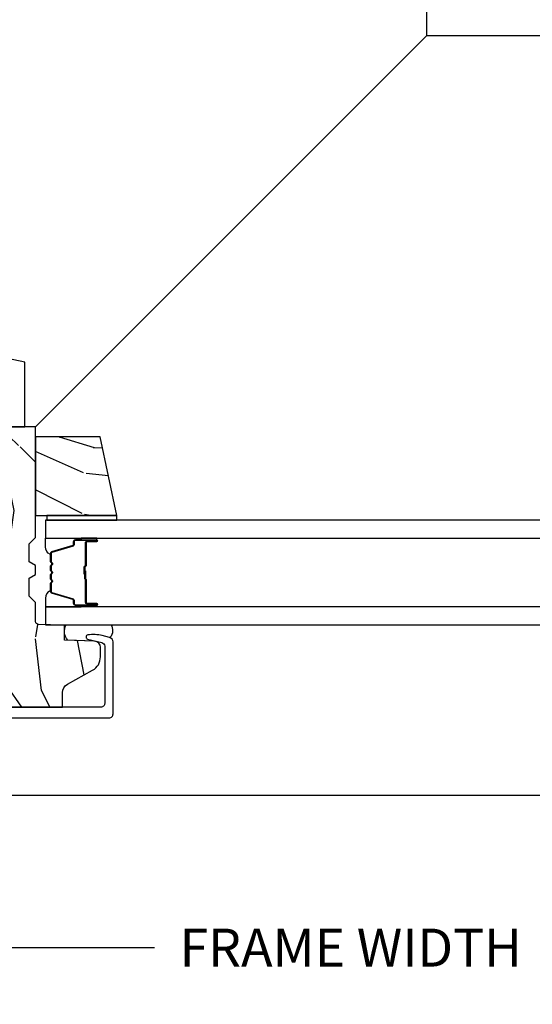
# Model space of a CAD drawing. Units: inches. Extents: x 0.6 to 74.1, y 0.6 to 36.2.
# Drawn here: x 28.3 to 31.7, y 19.6 to 26.1 of the extents above; entities that cross this region are included whole.
import ezdxf

# ---------------------------------------------------------------- set-up
doc = ezdxf.new("R2010")
doc.units = ezdxf.units.IN
doc.header["$MEASUREMENT"] = 0
doc.layers.get('Defpoints').update_dxf_attribs({"color": 253})
for name, color, linetype in [('ZP-ANNO-DIMS-DWNLD', 2, 'Continuous'), ('ZP-SECT-ALUM', 63, 'Continuous'), ('ZP-SECT-GLAS', 153, 'Continuous'), ('ZP-SECT-SEAL', 8, 'Continuous'), ('ZP-SECT-WDHA', 11, 'Continuous'), ('ZP-SECT-WOOD', 104, 'Continuous'), ('ZP-SECT-WSTP', 40, 'Continuous')]:
    doc.layers.add(name, color=color, linetype=linetype)
doc.styles.get("Standard").update_dxf_attribs({"font": 'arial.ttf'})
doc.dimstyles.new('Frame Make Height and Width', dxfattribs={"dimtxt": 0.25, "dimasz": 0.125, "dimexe": 0.09375, "dimexo": 0.25, "dimgap": 0.0875, "dimtad": 0, "dimdec": 4, "dimzin": 10, "dimdsep": 46, "dimlunit": 5, "dimtxsty": 'Standard', "dimblk1": 'ARCHTICK', "dimblk2": 'ARCHTICK', "dimsah": 1, "dimcen": 0.09, "dimclrd": 256, "dimclre": 256, "dimclrt": 255, "dimadec": 3, "dimazin": 2, "dimtfac": 0.75, "dimtdec": 4, "dimtofl": 0, "dimtmove": 2, "dimatfit": 3, "dimfxl": 1, "dimfrac": 2, "dimtolj": 1, "dimtzin": 0, "dimlwd": -1, "dimlwe": -1, "dimarcsym": 0})

# ---------------------------------------------------------------- blocks, each defined once
blk = doc.blocks.new('CS PR C CM MC Contmp (11-16 in IG) F J FULL')
at = {"layer": 'ZP-SECT-WDHA'}
h = blk.add_hatch(dxfattribs=at)
h.set_pattern_fill('WOOD3', color=256, scale=2, angle=253.0000000000001, pattern_type=2)
h.set_pattern_definition([(248.2364, (2.864598520334598, 3.608762839424596), (8.344771374467808, 20.45396798290167), [0.240832, -23.842358]), (264.3099, (2.77530321608188, 3.385097132087921), (-0.4263690944681489, -8.235181511295936), [0.305942, -9.892097999999999]), (298, (2.744969990022842, 3.080663403015647), (1.91261010378108, -0.5847435903937086), [0.2262739999999999, -2.602152]), (299.8476, (2.851199278221289, 2.880875169305924), (20.50272857977593, -35.54768828883149), [0.438634, -43.42479]), (265.9946, (3.069505288712639, 2.500424797005737), (1.437476743240212, 18.38297247813529), [0.266834, -26.416494]), (253.0000000000001, (3.050866930842512, 2.234243258171984), (1.327866102480598, -2.497352921371544), [0.5, -1.5]), (243.5377, (2.904681078481142, 1.756090880190465), (4.836323452587551, 8.978306718050995), [0.24331, -11.922214]), (247.2894, (3.381003088554637, 3.450882118874318), (7.175302374271585, 16.62874032651941), [0.200998, -19.898754]), (253.0000000000001, (3.30340265249083, 3.265468601776165), (1.327866102480598, -2.497352921371544), [0.3, -1.7]), (281.3008, (3.215691141074009, 2.978577174987254), (5.04349939423972, -24.54716094300747), [0.2952959999999998, -29.23434999999999]), (305.125, (3.273557163680922, 2.689005899775683), (-7.224071108844611, 10.57415813511433), [0.45607, -22.347438]), (292.2894, (3.535962798505247, 2.315986754405847), (6.054586024953077, -14.3993751268171), [0.2842539999999998, -28.14108799999999]), (259.3402, (3.643775879539593, 2.052972801243888), (-2.765334394382428, -15.88561928555968), [0.362216, -17.748554]), (241.1113000000001, (3.576774256077929, 1.697008220908284), (13.92425483963839, 25.02229161617255), [0.38833, -38.444646]), (246.2902000000001, (3.97391203725172, 3.269611661946222), (-7.175289077572957, -16.62874768410003), [0.3423439999999999, -33.89214]), (256.3665, (3.836253467407468, 2.956162913107699), (-7.443263674111076, -31.18650071420278), [0.3405879999999999, -33.71818599999998]), (286.6901, (3.755973182920998, 2.625171861985812), (-0.7431255040166731, 4.409962367830815), [0.360556, -6.850548]), (300.4896, (3.859522622696785, 2.279806094252354), (15.19129255384614, -25.55825994297176), [0.325576, -32.232064]), (267.9314000000001, (4.024713989088911, 1.99924983880703), (-0.6943551067665489, -22.79293410148565), [0.310484, -30.737866]), (253.0000000000001, (4.013506858149134, 1.6889686756403), (1.327866102480598, -2.497352921371544), [0.24, -1.76]), (240.0054, (3.943337649015676, 1.459455534209171), (-9.087905524651104, -16.04400167334359), [0.266834, -26.416494]), (253.0000000000001, (2.358184446379068, 3.115260270333245), (1.327866102480598, -2.497352921371544), [0, -2]), (116.1524, (2.563211795845612, 2.759783427246774), (18.00538888531858, -36.87554735843706), [0.4386339999999999, -43.42478999999999]), (99.56510000000003, (4.282488826494051, 2.568769051126292), (-1.327869099233075, 2.497352076502218), [0.178886, -4.29325]), (81.13009999999997, (4.252763918772645, 2.745167548458197), (1.595852046107205, 12.0603996767767), [0.282842, -13.859292]), (49.80139999999999, (4.29637580585649, 3.024627748316757), (6.748938448303025, 8.393559450670804), [0.152316, -15.07923]), (279.5651, (2.563211795845612, 2.759783427246774), (1.327869099233075, -2.497352076502219), [0.2236059999999999, -4.248529999999997]), (259.7098, (2.60036793049737, 2.539285305581892), (3.350093459302554, 17.79822734718652), [0.3423439999999999, -33.89213999999999]), (242.8752999999999, (2.53921374113016, 2.202446820365552), (-15.67848221527704, -30.7601241373409), [0.568858, -56.31699200000001]), (242.6952, (2.65421147402273, 3.673084614463598), (-5.421060729349782, -10.89091849633435), [0.2236059999999999, -22.13707199999999]), (268.5241, (2.551637508745207, 3.47439243634064), (0.69435381783982, 22.79293551970828), [0.37363, -36.989452]), (295.8789, (2.542014170641325, 3.100885553721673), (-15.34964888471388, 31.88084594068392), [0.3820999999999999, -37.82784599999999]), (287.6952000000001, (2.708789329869349, 2.757103578824111), (7.540852312839228, -23.21929303946757), [0.316228, -31.306548]), (262.4623, (2.804907542714783, 2.45583743542363), (-1.011111546693649, -10.14779136076372), [0.364966, -11.80056]), (246.4181, (2.757032014372379, 2.094025420993573), (13.76583238823937, 31.344885410924), [0.52345, -51.82156]), (244.8699, (3.132363852004248, 3.526898762102229), (5.421068605812716, 10.89091361125098), [0.282842, -13.859292]), (264.3099, (3.01224758444336, 3.270828298621488), (-0.4263690944681489, -8.235181511295936), [0.305942, -9.892097999999999]), (295.5104, (2.981914358384321, 2.966394569549214), (-12.69389479119331, 26.88614988798454), [0.3255759999999999, -32.23206399999999]), (298, (3.122132195562733, 2.672559653079084), (1.91261010378108, -0.5847435903937086), [0.367696, -2.460732]), (270.354, (3.294754788885211, 2.347903773300782), (-0.04876202922806094, 27.20289793979688), [0.335262, -33.190848]), (249.6335000000001, (3.296826318970238, 2.012649080920339), (11.26852463519537, 30.01700107381327), [0.3405879999999999, -33.71818599999999]), (235.8973, (3.178293844245248, 1.69335289798736), (-11.58525502309056, -17.37187083675604), [0.2720299999999999, -26.93091199999999]), (244.2538, (3.610516229985766, 3.380712909740861), (-6.005821017315288, -12.80351945054413), [0.263058, -26.042834]), (267.9314000000001, (3.496247396519333, 3.143768541379382), (-0.6943551067665489, -22.79293410148565), [0.310484, -30.737866]), (285.0054, (3.485040265579554, 2.833487378212652), (-2.814114219735263, 11.31727641611973), [0.37736, -18.490604]), (302.8991, (3.582742271260885, 2.468995515359934), (-18.43175097613516, 28.64036637139407), [0.49679, -49.18218]), (268.9454, (3.852579133015565, 2.051876745657122), (0.4263644116476302, 8.235181634652655), [0.291204, -14.269016]), (246.9910000000001, (3.84721943617024, 1.760721677609652), (-7.760042155334038, -18.54135163249375), [0.3821, -37.827846]), (229.8014, (3.697865998137081, 1.409020738532609), (-6.748938448303026, -8.393559450670804), [0.152316, -15.07923]), (243.5377, (4.184299083563587, 3.205289886907218), (4.836323452587551, 8.978306718050995), [0.24331, -11.922214]), (263.008, (4.075877684191608, 2.987471613665001), (-2.606951578708768, -22.20819262847393), [0.345254, -34.1801]), (290.4054, (4.033849589943662, 2.644785694354203), (11.52445423798903, -30.71134915766887), [0.4280179999999999, -42.37384999999998]), (282.0546, (2.270472934962248, 2.828368843544334), (3.557234008732984, -15.72724097270063), [0.205912, -20.385348]), (263.7843, (2.313476503708459, 2.626996816998714), (3.618064673815967, 32.35598179133584), [0.4275519999999999, -42.32756599999998]), (245.8750000000001, (2.267184768201952, 2.201959083116419), (6.005810314090469, 12.80352490518391), [0.4837359999999999, -15.64078])])
h.paths.add_polyline_path([(1.837907999994668, 2.960790000000005), (1.837907999994668, 2.425790000000008), (2.355907999994669, 2.425790000000008), (2.355907999994669, 2.85068570105493)])
h = blk.add_hatch(dxfattribs=at)
h.set_pattern_fill('WOOD3', color=256, scale=2, angle=90, style=0, pattern_type=2)
h.set_pattern_definition([(85.23639999999999, (2.513021000000006, 0.5817900000000141), (-1.999983065322525, -22.00000189263917), [0.2408319999999999, -23.84235799999998]), (101.3099, (2.533021000000005, 0.8217900000000143), (-1.999995264323212, 8.000001504461904), [0.3059419999999999, -9.892097999999997]), (135, (2.473021000000006, 1.121790000000013), (-2.000000618897904, 1.224647178113022e-16), [0.226274, -2.602152]), (136.8476, (2.313021000000006, 1.281790000000013), (-29.9999950750171, 28.00000566776439), [0.438634, -43.42479]), (102.9945999999999, (1.993021000000006, 1.581790000000014), (3.999995155156693, -18.00000153549879), [0.266834, -26.416494]), (90, (1.933021000000007, 1.841790000000014), (-2, 2), [0.5, -1.5]), (80.53769999999997, (1.933021000000007, 2.341790000000014), (-1.999996278404875, -10.00000154739061), [0.2433099999999999, -11.92221399999999]), (84.28940000000001, (1.973021000000006, 0.5817900000000141), (-2.000002629332584, -17.99999884699171), [0.200998, -19.898754]), (90, (1.993021000000006, 0.7817900000000134), (-2, 2), [0.3, -1.7]), (118.3008, (1.993021000000006, 1.081790000000014), (-12.00001774841861, 21.99999023952616), [0.295296, -29.23435]), (142.125, (1.853021000000005, 1.341790000000014), (9.999998198774431, -8.000003729783886), [0.4560699999999999, -22.34743799999999]), (129.2894, (1.493021000000006, 1.621790000000013), (-9.999999263819644, 12.00000127916504), [0.2842539999999999, -28.14108799999999]), (96.34019999999997, (1.313021000000006, 1.841790000000014), (-2.000003157919386, 15.99999880521284), [0.362216, -17.748554]), (78.11130000000001, (1.273021000000007, 2.201790000000015), (-6.000021070497699, -27.99999460209869), [0.3883299999999997, -38.44464599999996]), (83.29020000000003, (1.353021000000005, 0.5817900000000141), (1.999987762488058, 18.00000199550261), [0.342344, -33.89214]), (93.36649999999996, (1.393021000000006, 0.921790000000014), (-2.000021926708988, 31.9999986439374), [0.3405879999999998, -33.71818599999997]), (123.6901, (1.373021000000005, 1.261790000000014), (2.000002669014383, -3.99999911554232), [0.360556, -6.850548]), (137.4896, (1.173021000000006, 1.561790000000014), (-22.0000173477424, 19.99998143669362), [0.3255759999999999, -32.23206399999998]), (104.9314, (0.9330210000000073, 1.781790000000013), (-5.999993907956282, 22.00000106985105), [0.310484, -30.737866]), (90, (0.8530210000000055, 2.081790000000014), (-2, 2), [0.24, -1.76]), (77.00540000000001, (0.8530210000000055, 2.321790000000014), (3.999995155156692, 18.00000153549879), [0.266834, -26.416494]), (90, (2.853021000000005, 1.201790000000013), (-2, 2), [0, -2]), (313.1524, (2.553021000000006, 1.481790000000014), (-28.00000566776439, 29.9999950750171), [0.438634, -43.42479]), (296.5651, (0.8530210000000055, 1.161790000000014), (2.000002618792761, -1.999998315881815), [0.1788859999999999, -4.293249999999996]), (278.1301, (0.9330210000000073, 1.001790000000014), (1.999998711631083, -11.99999955292224), [0.2828419999999998, -13.85929199999999]), (246.8014, (0.9730210000000065, 0.7217900000000147), (-4.000002650529711, -9.99999946133415), [0.1523159999999999, -15.07922999999999]), (116.5651, (2.553021000000006, 1.481790000000014), (-2.000002618792761, 1.999998315881816), [0.223606, -4.248530000000001]), (96.7098, (2.453021000000007, 1.681790000000014), (1.999987762488063, -18.00000199550261), [0.342344, -33.89214]), (79.8753, (2.413021000000006, 2.021790000000014), (6.000017177233946, 33.99999757929812), [0.5688579999999996, -56.31699199999998]), (79.69520000000003, (2.733021000000006, 0.5817900000000141), (1.999989751071982, 12.00000192169581), [0.223606, -22.137072]), (105.5241, (2.773021000000007, 0.8017900000000148), (5.999995555211211, -22.00000204925839), [0.3736299999999999, -36.98945199999999]), (132.8789, (2.673021000000006, 1.161790000000014), (23.99999950649528, -26.00000158588162), [0.3821, -37.827846]), (124.6952, (2.413021000000006, 1.441790000000013), (-14.00001721918892, 19.99998851797505), [0.3162279999999998, -31.30654799999999]), (99.46229999999996, (2.233021000000006, 1.701790000000015), (-1.99999627840487, 10.00000154739061), [0.364966, -11.80056]), (83.41809999999997, (2.173021000000006, 2.061790000000014), (-3.999973400732614, -34.00000287585999), [0.52345, -51.82156]), (81.86989999999994, (2.233021000000006, 0.5817900000000141), (-1.999998711631099, -11.99999955292224), [0.282842, -13.859292]), (101.3099, (2.273021000000007, 0.8617900000000135), (-1.999995264323212, 8.000001504461904), [0.3059419999999999, -9.892097999999997]), (132.5104, (2.213021000000007, 1.161790000000014), (19.99998143669362, -22.0000173477424), [0.325576, -32.232064]), (135, (1.993021000000006, 1.401790000000014), (-2.000000618897904, 1.224647178113022e-16), [0.367696, -2.460732]), (107.354, (1.733021000000006, 1.661790000000014), (7.999989004518235, -26.00000403819367), [0.3352619999999999, -33.19084799999998]), (86.63350000000004, (1.633021000000006, 1.981790000000014), (-2.000021926708969, -31.9999986439374), [0.3405879999999997, -33.71818599999996]), (72.89729999999999, (1.653021000000006, 2.321790000000014), (5.999990986860595, 20.00000346191399), [0.27203, -26.930912]), (81.25379999999998, (1.733021000000006, 0.5817900000000141), (2.000008394115061, 13.9999986727127), [0.263058, -26.042834]), (104.9314, (1.773021000000007, 0.8417900000000139), (-5.999993907956282, 22.00000106985105), [0.310484, -30.737866]), (122.0054, (1.693021000000005, 1.141790000000015), (6.000002210755387, -9.9999978895751), [0.37736, -18.490604]), (139.8991, (1.493021000000006, 1.461790000000015), (26.0000038590926, -21.99999611957034), [0.49679, -49.18218]), (105.9454, (1.113021000000007, 1.781790000000013), (1.999999778592759, -8.000000253304304), [0.291204, -14.269016]), (83.991, (1.033021000000005, 2.061790000000014), (1.999998634963692, 19.99999950181208), [0.3821, -37.827846]), (66.80139999999999, (1.073021000000006, 2.441790000000013), (4.000002650529713, 9.999999461334149), [0.152316, -15.07923]), (80.53769999999997, (1.133021000000006, 0.5817900000000141), (-1.999996278404875, -10.00000154739061), [0.2433099999999999, -11.92221399999999]), (100.008, (1.173021000000006, 0.8217900000000143), (-4.000006944313297, 21.99999910914956), [0.345254, -34.1801]), (127.4054, (1.113021000000007, 1.161790000000014), (-20.0000199052301, 25.99998492996009), [0.428018, -42.37385]), (119.0546, (2.853021000000005, 1.501790000000014), (-8.00000005439856, 14.00000076913937), [0.205912, -20.385348]), (100.7843, (2.753021000000007, 1.681790000000014), (6.000001099358628, -31.99999900738853), [0.427552, -42.327566]), (82.875, (2.673021000000006, 2.101790000000014), (-1.999996563787934, -14.00000075969057), [0.4837359999999999, -15.64078])])
edge = h.paths.add_edge_path()
edge.add_line((1.023188000000001, 2.616021000000005), (1.015351161910889, 2.814598368541086))
edge.add_arc((0.9753822751552403, 2.813021000000011), 0.04000000000000302, 2.260000000000196, 89.99999999999953)
edge.add_line((0.9753822751552407, 2.853021000000014), (0.9120259999999974, 2.853021))
edge.add_arc((0.9120259999999951, 2.753021000000003), 0.09999999999999698, 89.99999999999866, 151.0216423790338)
edge.add_line((0.8245457227748362, 2.801468921489048), (0.732486173265727, 2.635241049069366))
edge.add_arc((0.6778109999999974, 2.665521000000014), 0.06250000000000008, 270.00000000000426, 331.0216423790403, ccw=False)
edge.add_line((0.677811000000002, 2.603021000000014), (0.5817899999999981, 2.603021000000014))
edge.add_line((0.5817899999999981, 2.603021000000014), (0.5817900000000017, 0.8817900000000112))
edge.add_line((0.5817900000000017, 0.8817900000000113), (0.8817900000000024, 0.5817900000000141))
edge.add_line((0.8817900000000024, 0.5817900000000141), (2.603021000000002, 0.5817900000000141))
edge.add_line((2.603021000000002, 0.5817900000000141), (2.603021000000002, 0.6778110000000074))
edge.add_arc((2.665521000000011, 0.6778110000000099), 0.06250000000000933, 118.97835762096841, 180.0000000000024, ccw=False)
edge.add_line((2.63524104906935, 0.732486173265743), (2.80146892148905, 0.8245457227748451))
edge.add_arc((2.753020999999998, 0.9120260000000124), 0.1000000000000077, 298.9783576209674, 360.0000000000006)
edge.add_line((2.853021000000005, 0.9120260000000134), (2.853021000000002, 0.9753822751552567))
edge.add_arc((2.813021000000002, 0.975382275155256), 0.03999999999999959, 9.541664044390649e-13, 87.73999999999963)
edge.add_line((2.814598368541077, 1.015351161910901), (2.616021000000003, 1.023188000000006))
edge.add_line((2.616021000000003, 1.023188000000006), (2.616021000000003, 1.122088000000007))
edge.add_line((2.616021000000003, 1.122088000000007), (2.52378416177055, 1.123698000000077))
edge.add_line((2.52378416177055, 1.123698000000077), (2.50270907682172, 1.123698000000077))
edge.add_line((2.50270907682172, 1.123698000000077), (2.50270907682172, 1.124065866976226))
edge.add_line((2.50270907682172, 1.124065866976226), (2.445440951871262, 1.125065485815556))
edge.add_arc((2.445790000000009, 1.145062439718687), 0.0200000000000028, 179.9999999999975, 268.9999999999972, ccw=False)
edge.add_line((2.425790000000006, 1.145062439718687), (2.425790000000003, 1.270495277926459))
edge.add_line((2.425790000000003, 1.270495277926459), (2.384790000000002, 1.311495277926456))
edge.add_line((2.384790000000002, 1.311495277926456), (2.384790000000002, 1.430495277926456))
edge.add_line((2.384790000000002, 1.430495277926456), (2.425790000000003, 1.454166638963232))
edge.add_line((2.425790000000003, 1.454166638963232), (2.425790000000003, 1.514166638963234))
edge.add_line((2.425790000000003, 1.514166638963234), (2.384790000000002, 1.53783800000001))
edge.add_line((2.384790000000002, 1.53783800000001), (2.384790000000002, 1.656838000000009))
edge.add_line((2.384790000000002, 1.656838000000009), (2.425790000000003, 1.697838000000006))
edge.add_line((2.425790000000003, 1.697838000000006), (2.425790000000003, 2.425790000000008))
edge.add_line((2.425790000000003, 2.425790000000008), (1.697838000000001, 2.425790000000008))
edge.add_line((1.697838000000001, 2.425790000000008), (1.656838, 2.384790000000011))
edge.add_line((1.656838, 2.384790000000011), (1.537838000000004, 2.384790000000011))
edge.add_line((1.537838000000004, 2.384790000000011), (1.514166638963228, 2.425790000000008))
edge.add_line((1.514166638963228, 2.425790000000008), (1.454166638963226, 2.425790000000008))
edge.add_line((1.454166638963226, 2.425790000000008), (1.43049527792645, 2.384790000000011))
edge.add_line((1.43049527792645, 2.384790000000011), (1.311495277926454, 2.384790000000011))
edge.add_line((1.311495277926454, 2.384790000000011), (1.270495277926454, 2.425790000000008))
edge.add_line((1.270495277926454, 2.425790000000008), (1.145062439718671, 2.425790000000008))
edge.add_arc((1.145062439718674, 2.445790000000007), 0.01999999999999869, 180.9999999999915, 269.99999999999295, ccw=False)
edge.add_line((1.125065485815547, 2.445440951871264), (1.124065868795956, 2.502708972569154))
edge.add_line((1.124065868795956, 2.502708972569154), (1.123698076821736, 2.502708972569154))
edge.add_line((1.123698076821736, 2.502708972569154), (1.123698076821736, 2.523779760660164))
edge.add_line((1.123698076821736, 2.523779760660164), (1.122088000000002, 2.616021000000005))
edge.add_line((1.122088000000002, 2.616021000000005), (1.023188000000001, 2.616021000000005))
h = blk.add_hatch(dxfattribs=at)
h.set_pattern_fill('WOOD3', color=256, scale=2, angle=163, pattern_type=2)
h.set_pattern_definition([(158.2364, (3.408586474309839, 3.495911102639511), (20.45396798290167, -8.344771374467811), [0.240832, -23.842358]), (174.3099, (3.184920766973164, 3.585206406892228), (-8.235181511295936, 0.4263690944681505), [0.305942, -9.892097999999999]), (208, (2.880487037900888, 3.615539632951268), (-0.5847435903937089, -1.91261010378108), [0.226274, -2.602152]), (209.8476, (2.680698804191167, 3.509310344752819), (-35.54768828883149, -20.50272857977592), [0.4386339999999999, -43.42478999999999]), (175.9946, (2.300248431890978, 3.291004334261469), (18.38297247813529, -1.437476743240216), [0.2668339999999998, -26.41649399999999]), (163, (2.034066893057226, 3.309642692131598), (-2.497352921371545, -1.327866102480597), [0.5, -1.5]), (153.5377, (1.555914515075708, 3.455828544492967), (8.978306718050995, -4.836323452587552), [0.24331, -11.922214]), (157.2894, (3.25070575375956, 2.979506534419471), (16.6287403265194, -7.175302374271587), [0.200998, -19.898754]), (163, (3.065292236661406, 3.057106970483281), (-2.497352921371545, -1.327866102480597), [0.3, -1.7]), (191.3008, (2.778400809872497, 3.144818481900101), (-24.54716094300748, -5.043499394239713), [0.295296, -29.23435]), (215.125, (2.488829534660924, 3.086952459293187), (10.57415813511433, 7.224071108844607), [0.45607, -22.347438]), (202.2894, (2.115810389291088, 2.824546824468861), (-14.3993751268171, -6.054586024953073), [0.284254, -28.141088]), (169.3402, (1.852796436129129, 2.716733743434517), (-15.88561928555968, 2.765334394382431), [0.362216, -17.748554]), (151.1113, (1.496831855793527, 2.783735366896181), (25.02229161617255, -13.92425483963839), [0.38833, -38.444646]), (156.2902, (3.069435296831463, 2.38659758572239), (-16.62874768410003, 7.175289077572961), [0.342344, -33.89214]), (166.3665, (2.75598654799294, 2.524256155566642), (-31.18650071420278, 7.443263674111082), [0.340588, -33.718186]), (196.6901, (2.424995496871054, 2.604536440053112), (4.409962367830815, 0.7431255040166722), [0.360556, -6.850548]), (210.4896, (2.079629729137597, 2.500987000277325), (-25.55825994297176, -15.19129255384613), [0.325576, -32.232064]), (177.9314, (1.799073473692271, 2.3357956338852), (-22.79293410148564, 0.6943551067665542), [0.310484, -30.737866]), (163, (1.488792310525541, 2.347002764824978), (-2.497352921371545, -1.327866102480597), [0.24, -1.76]), (150.0054, (1.259279169094413, 2.417171973958434), (-16.04400167334359, 9.087905524651108), [0.266834, -26.416494]), (163, (2.915083905218486, 4.00232517659504), (-2.497352921371545, -1.327866102480597), [0, -2]), (26.15240000000001, (2.559607062132017, 3.797297827128496), (-36.87554735843706, -18.00538888531858), [0.438634, -43.42478999999999]), (9.565100000000017, (2.368592686011535, 2.078020796480059), (2.497352076502219, 1.327869099233074), [0.1788859999999999, -4.293249999999996]), (351.1301, (2.544991183343438, 2.107745704201465), (12.0603996767767, -1.595852046107207), [0.282842, -13.859292]), (319.8014, (2.824451383201998, 2.06413381711762), (8.393559450670804, -6.748938448303025), [0.152316, -15.07923]), (189.5651, (2.559607062132017, 3.797297827128496), (-2.497352076502219, -1.327869099233074), [0.223606, -4.24853]), (169.7098, (2.339108940467135, 3.76014169247674), (17.79822734718652, -3.350093459302557), [0.342344, -33.89214]), (152.8753, (2.002270455250795, 3.821295881843948), (-30.76012413734089, 15.67848221527704), [0.568858, -56.31699200000001]), (152.6952, (3.472908249348841, 3.70629814895138), (-10.89091849633435, 5.421060729349784), [0.2236059999999999, -22.13707199999999]), (178.5241, (3.274216071225881, 3.808872114228903), (22.79293551970828, -0.6943538178398235), [0.37363, -36.989452]), (205.8789, (2.900709188606914, 3.818495452332783), (31.88084594068392, 15.34964888471387), [0.3821, -37.827846]), (197.6952, (2.556927213709354, 3.651720293104761), (-23.21929303946757, -7.540852312839223), [0.316228, -31.306548]), (172.4623, (2.255661070308872, 3.555602080259327), (-10.14779136076372, 1.011111546693651), [0.364966, -11.80056]), (156.4181, (1.893849055878814, 3.603477608601729), (31.34488541092399, -13.76583238823937), [0.52345, -51.82156]), (154.8698999999999, (3.326722396987471, 3.228145770969862), (10.89091361125097, -5.421068605812718), [0.282842, -13.859292]), (174.3099, (3.070651933506731, 3.348262038530748), (-8.235181511295936, 0.4263690944681505), [0.305942, -9.892097999999999]), (205.5104, (2.766218204434455, 3.378595264589787), (26.88614988798454, 12.69389479119331), [0.325576, -32.232064]), (208, (2.472383287964327, 3.238377427411377), (-0.5847435903937089, -1.91261010378108), [0.367696, -2.460732]), (180.354, (2.147727408186025, 3.065754834088899), (27.20289793979688, 0.04876202922805561), [0.335262, -33.190848]), (159.6335, (1.81247271580558, 3.063683304003872), (30.01700107381327, -11.26852463519538), [0.340588, -33.718186]), (145.8973, (1.493176532872603, 3.182215778728862), (-17.37187083675603, 11.58525502309057), [0.27203, -26.930912]), (154.2538, (3.180536544626104, 2.749993392988344), (-12.80351945054413, 6.005821017315289), [0.2630579999999999, -26.04283399999999]), (177.9314, (2.943592176264623, 2.864262226454777), (-22.79293410148564, 0.6943551067665542), [0.310484, -30.737866]), (195.0054, (2.633311013097893, 2.875469357394554), (11.31727641611973, 2.814114219735262), [0.37736, -18.490604]), (212.8991, (2.268819150245175, 2.777767351713223), (28.64036637139408, 18.43175097613515), [0.49679, -49.18218]), (178.9454, (1.851700380542365, 2.507930489958547), (8.235181634652655, -0.4263644116476318), [0.291204, -14.269016]), (156.991, (1.560545312494895, 2.513290186803868), (-18.54135163249375, 7.76004215533404), [0.3821, -37.827846]), (139.8013999999999, (1.20884437341785, 2.662643624837031), (-8.393559450670802, 6.748938448303027), [0.152316, -15.07923]), (153.5377, (3.005113521792461, 2.176210539410523), (8.978306718050995, -4.836323452587552), [0.24331, -11.922214]), (173.008, (2.787295248550242, 2.2846319387825), (-22.20819262847393, 2.606951578708772), [0.345254, -34.1801]), (200.4054, (2.444609329239444, 2.32666003303045), (-30.71134915766887, -11.52445423798903), [0.428018, -42.37385]), (192.0546, (2.628192478429575, 4.09003668801186), (-15.72724097270063, -3.557234008732981), [0.205912, -20.385348]), (173.7843, (2.426820451883955, 4.047033119265651), (32.35598179133584, -3.618064673815973), [0.4275519999999999, -42.32756599999998]), (155.875, (2.00178271800166, 4.093324854772156), (12.80352490518391, -6.005810314090471), [0.4837359999999999, -15.64078])])
h.paths.add_polyline_path([(2.425790000000003, 2.359607999994804), (2.425790000000003, 1.841607999994803), (2.960789999999999, 1.841607999994803), (2.850685701054928, 2.359607999994804)])
at = {"layer": 'ZP-SECT-ALUM'}
blk.add_lwpolyline([(0.5367900000000035, 0.5117900000000065), (2.910789999999995, 0.5117900000000065, 0.4142135623730951), (2.935789999999997, 0.5367900000000122), (2.935789999999997, 1.010668554311154, 0.3459230896318612), (2.912117926692659, 1.040790000000017), (2.864874264487078, 1.052283408945629, 0.09576081976786185), (2.770091554488367, 1.05680835904751, 0.8252158353531851), (2.768780613751698, 1.029348494767989), (2.861699618300534, 1.006743216763654, -0.345923089631865), (2.880789999999998, 0.9824517283048965), (2.880790000000001, 0.6067900000000054, -0.4142135623730978), (2.855789999999999, 0.5817899999999997), (0.6067900000000038, 0.5817899999999997, -0.4142135623730931)], format="xyb", dxfattribs=at)
blk.add_lwpolyline([(2.763557581580955, 1.672900000021339), (2.826057581580955, 1.672900000021339, 1), (2.826057581580955, 1.678900000021311), (2.688057581580964, 1.678900000021311, 0.4142135623730951), (2.681057581580959, 1.671900000021363), (2.681057581580959, 1.651856521809744, -0.3297505471403194), (2.672919856185274, 1.640859017116152), (2.533010979647912, 1.598084580950223, 0.3297505471403169), (2.528057581580953, 1.591390447658506), (2.528057581580953, 1.541234523800478, 0.1989123673796605), (2.530107834112655, 1.53628477633219), (2.535275096002238, 1.531117514442593, -0.4142135623730968), (2.535275096002238, 1.517682485600057), (2.530107834112655, 1.512515223710517, 0.1989123673796558), (2.528057581580953, 1.507565476242172), (2.528057581580953, 1.484234523800518, 0.198912367379657), (2.530107834112655, 1.479284776332173), (2.535275096002238, 1.474117514442634, -0.4142135623730913), (2.535275096002238, 1.460682485600097), (2.530107834112655, 1.455515223710501, 0.1989123673796548), (2.528057581580953, 1.450565476242156), (2.528057581580953, 1.427234523800502, 0.1989123673796564), (2.530107834112655, 1.422284776332214), (2.535275096002238, 1.417117514442618, -0.4142135623730914), (2.535275096002238, 1.403682485600081), (2.530107834112655, 1.398515223710485, 0.198912367379654), (2.528057581580953, 1.393565476242197), (2.528057581580953, 1.343409552384225, 0.3297505471403128), (2.533010979647912, 1.336715419092451), (2.672919856185274, 1.293940982926581, -0.3297505471403153), (2.681057581580987, 1.282943478232989), (2.681057581580973, 1.26290000002137, 0.4142135623733994), (2.688057581580964, 1.255900000021308), (2.826057581580955, 1.255900000021308, 1), (2.826057581580955, 1.261900000021337), (2.763557581580955, 1.261900000021337, -0.4142135623730945), (2.754057581580966, 1.27140000002134), (2.754057581580966, 1.422196719285348, 0.3419987131196729), (2.75330758158097, 1.42316496512188, -0.3419987131196799), (2.749557581580959, 1.428006194304653), (2.749557581580959, 1.477400000021357), (2.753999052186003, 1.477400000021357), (2.753999052186003, 1.428400000021322, 0.3279189694272522), (2.754700364400605, 1.427445649138856, -0.3279189694272557), (2.758557581580959, 1.422196719285348), (2.758557581580959, 1.27140000002134, 0.4142135623730951), (2.763557581580955, 1.266400000021344), (2.826057581580955, 1.266400000021344, -1), (2.826057581580955, 1.251400000021358), (2.688057581580964, 1.251400000021358, -0.4142135623730951), (2.676557581580965, 1.26290000002137), (2.676557581580965, 1.282943478232989, 0.3297505471403178), (2.67160418351402, 1.289637611524706), (2.531695306976658, 1.332412047690633, -0.3297505471403159), (2.52355758158096, 1.343409552384225), (2.52355758158096, 1.393565476242197, -0.1989123673796553), (2.526925853597319, 1.401697204225849), (2.532093115486902, 1.406864466115389, 0.4142135623730928), (2.532093115486902, 1.413935533927253), (2.526925853597319, 1.419102795816849, -0.1989123673796594), (2.52355758158096, 1.427234523800502), (2.52355758158096, 1.450565476242156, -0.1989123673796536), (2.526925853597319, 1.458697204225809), (2.532093115486902, 1.463864466115405, 0.4142135623730974), (2.532093115486902, 1.470935533927269), (2.526925853597319, 1.476102795816866, -0.1989123673796608), (2.52355758158096, 1.484234523800518), (2.52355758158096, 1.507565476242172, -0.1989123673796527), (2.526925853597319, 1.515697204225825), (2.532093115486902, 1.520864466115421, 0.4142135623730963), (2.532093115486902, 1.527935533927286), (2.526925853597319, 1.533102795816825, -0.1989123673796597), (2.52355758158096, 1.541234523800478), (2.52355758158096, 1.591390447658506, -0.3297505471403154), (2.531695306976644, 1.602387952352098), (2.67160418351402, 1.64516238851797, 0.3297505471403161), (2.676557581580965, 1.651856521809744), (2.676557581580965, 1.671900000021363, -0.4142135623730919), (2.688057581580964, 1.683400000021318), (2.826057581580955, 1.683400000021318, -1), (2.826057581580955, 1.668400000021332), (2.763557581580955, 1.668400000021332, 0.4142135623730949), (2.758557581580959, 1.663400000021336), (2.758557581580959, 1.512400000021325, -0.4142135623730949), (2.753557581580964, 1.50740000002133), (2.751757581580961, 1.50740000002133, 0.4142135623730931), (2.749557581580959, 1.50520000002137), (2.749557581580959, 1.457400000021318), (2.745057581580966, 1.457400000021318), (2.745057581580966, 1.50520000002137, -0.4142135623730951), (2.751757581580961, 1.511900000021337), (2.753557581580964, 1.511900000021337, 0.414213562373095), (2.754057581580966, 1.512400000021325), (2.754057581580966, 1.663400000021336, -0.4142135623730944)], format="xyb", close=True, dxfattribs=at)
at = {"layer": 'ZP-SECT-GLAS', "flags": 128}
for points in [[(2.4910683297623, 1.694150000000031), (7, 1.694150000000091), (7, 1.811150000000112), (2.4910683297623, 1.811150000000048)], [(2.4910683297623, 1.123650000000048), (7, 1.123650000000112), (7, 1.240650000000128), (2.4910683297623, 1.240650000000068)]]:
    blk.add_lwpolyline(points, close=True, dxfattribs=at)
at = {"layer": 'ZP-SECT-SEAL'}
for points in [[(2.531695306976658, 1.602387952352098, 0.3297505471404568), (2.52355758158096, 1.591390447658506), (2.52355758158096, 1.585172970527646, -0.3006645954625839), (2.4910683297623, 1.636844781752865), (2.4910683297623, 1.694150000000031), (2.725726645654021, 1.694150000000032), (2.725726645654021, 1.683400000021375), (2.688057581580964, 1.683400000021375, 0.4142135623730894), (2.676557581580965, 1.671900000021363), (2.676557581580965, 1.651856521809744, -0.3297505471403212), (2.67160418351402, 1.645162388518027)], [(2.725726645654021, 1.694150000000032), (2.725726645654021, 1.683400000021375), (2.826057581580955, 1.683400000021375, -0.1201675316467601), (2.82951011926589, 1.682558076585504), (2.829472143079386, 1.694150003934051)], [(2.531695306976658, 1.332412047690633, -0.3297505471404568), (2.52355758158096, 1.343409552384225), (2.52355758158096, 1.349627029515085, 0.3006645954625839), (2.4910683297623, 1.297955218289809), (2.4910683297623, 1.240650000000068), (2.725726645654021, 1.240650000000068), (2.725726645654021, 1.251400000021358), (2.688057581580964, 1.251400000021358, -0.4142135623730894), (2.676557581580965, 1.26290000002137), (2.676557581580965, 1.282943478232989, 0.3297505471403212), (2.67160418351402, 1.289637611524706)], [(2.725726645654021, 1.240650000000068), (2.725726645654021, 1.251400000021358), (2.826057581580955, 1.251400000021358, 0.1201675316467601), (2.82951011926589, 1.252241923457172), (2.829472143079386, 1.240649996066049)]]:
    blk.add_lwpolyline(points, format="xyb", close=True, dxfattribs=at)
at = {"layer": 'ZP-SECT-SEAL', "flags": 128}
blk.add_lwpolyline([(2.92119999999481, 1.12365000000019, -0.3553500793070198), (2.915356036469769, 1.039812316479406, 0.02737468409531792), (2.912117926692676, 1.040790000000012), (2.864874264487145, 1.052283408945627, 0.09576081976791882), (2.770091554488377, 1.056808359047508, 0.8252158353536659), (2.768780613751705, 1.029348494767991), (2.811129059852152, 1.019045990971268, -0.03186702648506749), (2.809873340152286, 1.015538743701676), (2.637305444584144, 1.022348011298141, -0.323827862888277), (2.627748404706155, 1.12365000000019)], format="xyb", close=True, dxfattribs=at)
at = {"layer": 'ZP-SECT-WOOD'}
for points in [[(1.837907999994668, 2.960790000000005), (1.837907999994668, 2.425790000000008), (2.355907999994669, 2.425790000000008), (2.355907999994669, 2.85068570105493)], [(2.425790000000003, 2.359607999994804), (2.425790000000003, 1.841607999994803), (2.960789999999999, 1.841607999994803), (2.850685701054928, 2.359607999994804)]]:
    blk.add_lwpolyline(points, close=True, dxfattribs=at)
blk.add_lwpolyline([(0.8817900000000024, 0.5817900000000141), (2.603021000000002, 0.5817900000000141), (2.603021000000002, 0.6778110000000074, -0.272732746133726), (2.63524104906935, 0.732486173265743), (2.80146892148905, 0.8245457227748451, 0.2727327461337231), (2.853021000000005, 0.9120260000000134), (2.853021000000002, 0.9753822751552567, 0.4027071791256898), (2.814598368541077, 1.015351161910901), (2.616021000000003, 1.023188000000006), (2.616021000000003, 1.122088000000007), (2.52378416177055, 1.123698000000077), (2.50270907682172, 1.123698000000077), (2.50270907682172, 1.124065866976226), (2.445440951871262, 1.125065485815556, -0.4091108014277045), (2.425790000000006, 1.145062439718687), (2.425790000000003, 1.270495277926459), (2.384790000000002, 1.311495277926456), (2.384790000000002, 1.430495277926456), (2.425790000000003, 1.454166638963232), (2.425790000000003, 1.514166638963234), (2.384790000000002, 1.53783800000001), (2.384790000000002, 1.656838000000009), (2.425790000000003, 1.697838000000006), (2.425790000000003, 2.425790000000008), (1.697838000000001, 2.425790000000008)], format="xyb", dxfattribs=at)
at = {"layer": 'ZP-SECT-WSTP'}
blk.add_lwpolyline([(2.960789999999974, 1.811150189240895), (2.960789999999974, 1.841607999994803), (2.499037035482111, 1.841607999994803), (2.499037035482111, 1.811150189240895)], close=True, dxfattribs=at)
blk = doc.blocks.new('_ArchTick')
at = {"color": 0, "linetype": 'ByBlock', "const_width": 0.15}
blk.add_lwpolyline([(-0.5, -0.5), (0.5, 0.5)], dxfattribs=at)
blk = doc.blocks.new('*D57')
at = {"layer": 'Defpoints', "color": 0, "transparency": 16777216}
for p in [(26.00000000000001, 21), (35.00000000000001, 21), (35.00000000000001, 19.99999999999998)]:
    blk.add_point(p, dxfattribs=at)
at = {"layer": 'ZP-ANNO-DIMS-DWNLD', "transparency": 16777216}
for p, q in [((26.00000000000001, 20.75), (26.00000000000001, 19.90624999999998)), ((35.00000000000001, 20.75), (35.00000000000001, 19.90624999999998)), ((26.00000000000001, 19.99999999999998), (29.20896998635744, 19.99999999999998)), ((35.00000000000001, 19.99999999999998), (31.79103001364257, 19.99999999999998))]:
    blk.add_line(p, q, dxfattribs=at)
at = {"layer": 'ZP-ANNO-DIMS-DWNLD', "transparency": 16777216, "xscale": 0.125, "yscale": 0.125, "zscale": 0.125, "rotation": 180}
blk.add_blockref('_ArchTick', (26.00000000000001, 19.99999999999998), dxfattribs=at)
at = {"layer": 'ZP-ANNO-DIMS-DWNLD', "transparency": 16777216, "xscale": 0.125, "yscale": 0.125, "zscale": 0.125}
blk.add_blockref('_ArchTick', (35.00000000000001, 19.99999999999998), dxfattribs=at)
at = {"layer": 'ZP-ANNO-DIMS-DWNLD', "color": 255, "transparency": 16777216, "insert": (30.50000000000001, 19.99999999999998), "char_height": 0.25, "attachment_point": 5}
blk.add_mtext('\\A1;FRAME WIDTH', dxfattribs=at)

msp = doc.modelspace()

# ---------------------------------------------------------------- linework, layer by layer
at = {"layer": 'ZP-SECT-WOOD'}
for p, q in [((31.00000000000001, 26), (31.00000000000001, 28.99999999999999)), ((28.42579000000001, 23.42578999999999), (31.00000000000001, 26)), ((31.00000000000001, 26), (34.00000000000001, 26)), ((34.25000000000001, 21), (26.00000000000001, 21))]:
    msp.add_line(p, q, dxfattribs=at)

# ---------------------------------------------------------------- block references
msp.add_blockref('CS PR C CM MC Contmp (11-16 in IG) F J FULL', (26.00000000000001, 21))

# ---------------------------------------------------------------- dimensions: what is measured, and where the dimension line sits
at = {"layer": 'ZP-ANNO-DIMS-DWNLD'}
dim = msp.add_linear_dim(base=(35.00000000000001, 19.99999999999998), p1=(26.00000000000001, 21), p2=(35.00000000000001, 21), text='FRAME WIDTH', dimstyle='Frame Make Height and Width', override={"dimscale": 1, "dimlfac": 1, "dimpost": '"\\X'}, dxfattribs=at)
dim.commit()
dim.dimension.update_dxf_attribs({"geometry": '*D57', "text_midpoint": (30.50000000000001, 19.99999999999998)})

doc.saveas('drawing.dxf')
